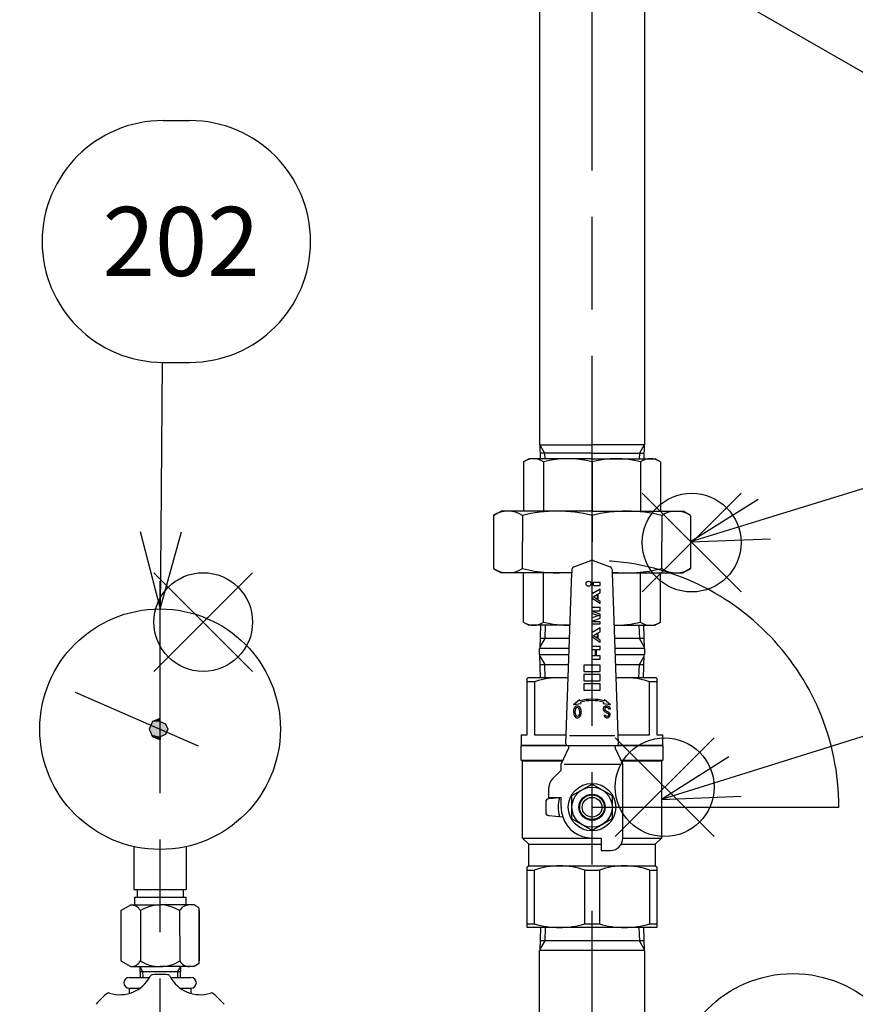
# Model space of a CAD drawing. Extents: x 0 to 4696, y 0 to 3021.
# Drawn here: x 1487 to 1758, y 1089 to 1408 of the extents above; entities that cross this region are included whole.
import ezdxf

# ---------------------------------------------------------------- set-up
doc = ezdxf.new("R2010")
doc.units = 0
doc.header["$LTSCALE"] = 10
doc.linetypes.add('AM_ISO08W050', pattern=[18, 12, -1.5, 3, -1.5])
doc.linetypes.add('AM_ISO09W050', pattern=[22.5, 12, -1.5, 3, -1.5, 3, -1.5])
doc.layers.get('0').update_dxf_attribs({"linetype": 'CONTINUOUS'})
doc.layers.get('DEFPOINTS').update_dxf_attribs({"linetype": 'CONTINUOUS'})
for name, color, linetype in [('AM_0', 7, 'CONTINUOUS'), ('AM_11', 3, 'AM_ISO09W050'), ('AM_12', 7, 'CONTINUOUS'), ('AM_4', 3, 'CONTINUOUS'), ('AM_5', 3, 'CONTINUOUS'), ('AM_7', 4, 'AM_ISO08W050'), ('PV0001_10', 7, 'CONTINUOUS')]:
    doc.layers.add(name, color=color, linetype=linetype)
doc.styles.get("Standard").update_dxf_attribs({"font": 'isocp.shx', "bigfont": 'EXTFONT.SHX'})
doc.dimstyles.get("Standard").update_dxf_attribs({"dimtxt": 0.18, "dimasz": 0.18, "dimexe": 0.18, "dimexo": 0.0625, "dimgap": 0.09, "dimtad": 0, "dimtih": 1, "dimtoh": 1, "dimzin": 0, "dimcen": 0.09, "dimazin": 3, "dimtfac": 1, "dimtofl": 0, "dimtmove": 0, "dimatfit": 3})

# ---------------------------------------------------------------- blocks, each defined once
blk = doc.blocks.new('*U561')
at = {"layer": 'PV0001_10', "color": 3, "linetype": 'CONTINUOUS'}
for p, q in [((1532.79, 1181.6), (1530.38, 1180.6)), ((1532.79, 1180.6), (1532.79, 1181.6)), ((1530.02, 1179.87), (1529.29, 1178.1)), ((1529.29, 1178.1), (1529.29, 1178.1)), ((1529.29, 1178.1), (1530.02, 1176.33)), ((1530.32, 1180.58), (1530.02, 1179.87)), ((1530.38, 1180.6), (1530.32, 1180.58)), ((1532.79, 1180.6), (1532.85, 1180.58)), ((1532.85, 1180.58), (1534.56, 1179.87)), ((1534.56, 1179.87), (1535.29, 1178.1)), ((1535.29, 1178.1), (1534.56, 1176.33)), ((1535.29, 1178.1), (1535.29, 1178.1)), ((1530.02, 1176.33), (1530.32, 1175.63)), ((1530.32, 1175.63), (1530.38, 1175.6)), ((1532.79, 1174.6), (1530.38, 1175.6)), ((1532.85, 1175.63), (1532.79, 1175.6)), ((1532.79, 1175.6), (1532.79, 1174.6)), ((1534.56, 1176.33), (1532.85, 1175.63))]:
    blk.add_line(p, q, dxfattribs=at)
for points in [[(1532.79, 1181.6), (1530.38, 1180.6), (1532.79, 1180.6)], [(1530.02, 1179.87), (1529.29, 1178.1), (1535.29, 1178.1)], [(1529.29, 1178.1), (1529.29, 1178.1), (1535.29, 1178.1)], [(1529.29, 1178.1), (1530.02, 1176.33), (1534.56, 1176.33)], [(1530.32, 1180.58), (1530.02, 1179.87), (1534.56, 1179.87)], [(1530.38, 1180.6), (1530.32, 1180.58), (1532.85, 1180.58)], [(1530.02, 1176.33), (1530.32, 1175.63), (1532.85, 1175.63)], [(1530.32, 1175.63), (1530.38, 1175.6), (1532.79, 1175.6)]]:
    blk.add_solid(points, dxfattribs=at)
at = {"layer": 'PV0001_10', "color": 3, "linetype": 'CONTINUOUS', "extrusion": (0, 0, -1)}
for points in [[(-1529.29, 1178.1), (-1535.29, 1178.1), (-1535.29, 1178.1)], [(-1529.29, 1178.1), (-1535.29, 1178.1), (-1534.56, 1176.33)], [(-1530.02, 1179.87), (-1534.56, 1179.87), (-1535.29, 1178.1)], [(-1530.32, 1180.58), (-1532.85, 1180.58), (-1534.56, 1179.87)], [(-1530.38, 1180.6), (-1532.79, 1180.6), (-1532.85, 1180.58)], [(-1530.02, 1176.33), (-1534.56, 1176.33), (-1532.85, 1175.63)], [(-1530.32, 1175.63), (-1532.85, 1175.63), (-1532.79, 1175.6)], [(-1530.38, 1175.6), (-1532.79, 1175.6), (-1532.79, 1174.6)]]:
    blk.add_solid(points, dxfattribs=at)
blk = doc.blocks.new('_OPEN30')
at = {"color": 0, "linetype": 'BYBLOCK'}
for p, q in [((-1, 0.268), (0, 0)), ((0, 0), (-1, -0.268)), ((0, 0), (-1, 0))]:
    blk.add_line(p, q, dxfattribs=at)
blk = doc.blocks.new('*U565')
at = {"layer": 'AM_5', "color": 3}
blk.add_text('(1385)', height=32, rotation=90, dxfattribs=at).set_placement((875.92, 1277.1))
blk = doc.blocks.new('*D76')
at = {"layer": 'AM_5'}
for p, q in [((1078.2, 2023.8), (869.66, 2023.8)), ((892.52, 664.2), (892.52, 1998.8)), ((1655.79, 639.2), (869.66, 639.2))]:
    blk.add_line(p, q, dxfattribs=at)
at = {"layer": 'DEFPOINTS', "color": 0}
for p in [(892.52, 2023.8), (1088.2, 2023.8), (1665.79, 639.2)]:
    blk.add_point(p, dxfattribs=at)
at = {"layer": 'AM_0'}
blk.add_blockref('*U565', (0, 0), dxfattribs=at)
at = {"layer": 'AM_5', "xscale": 25, "yscale": 25, "zscale": 25}
for p, rotation in [((892.52, 2023.8), 90), ((892.52, 639.2), 270)]:
    blk.add_blockref('_OPEN30', p, dxfattribs=dict(at, rotation=rotation))
blk = doc.blocks.new('*U578')
at = {"layer": 'AM_5', "color": 3}
blk.add_text('5', height=22.4, dxfattribs=at).set_placement((1814.52, 1344.04))
blk = doc.blocks.new('*S93')
at = {"layer": 'AM_5', "linetype": 'CONTINUOUS'}
for p, q in [((1711.46, 1419.33), (1689.79, 1431.8)), ((1714.8, 1425.14), (1689.79, 1431.8)), ((1689.79, 1431.8), (1708.12, 1413.53))]:
    blk.add_line(p, q, dxfattribs=at)
at = {"layer": 'AM_5'}
blk.add_line((1788.85, 1374.79), (1711.46, 1419.33), dxfattribs=at)
at = {"layer": 'AM_5', "color": 3}
blk.add_circle((1822.82, 1355.24), 39.2, dxfattribs=at)
at = {"layer": 'AM_0'}
blk.add_blockref('*U578', (0, 0), dxfattribs=at)
blk = doc.blocks.new('*S100')
at = {"layer": 'AM_12', "color": 4}
for p, q in [((1689.09, 1222.59), (1721.09, 1254.59)), ((1689.09, 1254.59), (1721.09, 1222.59))]:
    blk.add_line(p, q, dxfattribs=at)
blk.add_circle((1705.09, 1238.59), 16, dxfattribs=at)
blk = doc.blocks.new('*U582')
at = {"layer": 'AM_5', "color": 3}
blk.add_text('9', height=22.4, dxfattribs=at).set_placement((1814.6, 1264.04))
blk = doc.blocks.new('*S101')
at = {"layer": 'AM_5'}
blk.add_line((1785.36, 1263.68), (1728.61, 1246.17), dxfattribs=at)
at = {"layer": 'AM_5', "linetype": 'CONTINUOUS'}
for p, q in [((1726.64, 1252.57), (1704.72, 1238.8)), ((1728.61, 1246.17), (1704.72, 1238.8)), ((1704.72, 1238.8), (1730.59, 1239.77))]:
    blk.add_line(p, q, dxfattribs=at)
at = {"layer": 'AM_5', "color": 3}
blk.add_circle((1822.82, 1275.24), 39.2, dxfattribs=at)
at = {"layer": 'AM_0'}
blk.add_blockref('*U582', (0, 0), dxfattribs=at)
blk = doc.blocks.new('*S102')
at = {"layer": 'AM_12', "color": 4}
for p, q in [((1680.33, 1143.28), (1712.33, 1175.28)), ((1680.33, 1175.28), (1712.33, 1143.28))]:
    blk.add_line(p, q, dxfattribs=at)
blk.add_circle((1696.33, 1159.28), 16, dxfattribs=at)
blk = doc.blocks.new('*U583')
at = {"layer": 'AM_5', "color": 3}
blk.add_text('10', height=22.4, dxfattribs=at).set_placement((1809.37, 1184.04))
blk = doc.blocks.new('*S103')
at = {"layer": 'AM_5'}
blk.add_line((1785.41, 1183.53), (1719.15, 1162.77), dxfattribs=at)
at = {"layer": 'AM_5', "linetype": 'CONTINUOUS'}
for p, q in [((1717.15, 1169.17), (1695.29, 1155.3)), ((1719.15, 1162.77), (1695.29, 1155.3)), ((1695.29, 1155.3), (1721.15, 1156.38))]:
    blk.add_line(p, q, dxfattribs=at)
at = {"layer": 'AM_5', "color": 3}
blk.add_circle((1822.82, 1195.24), 39.2, dxfattribs=at)
at = {"layer": 'AM_0'}
blk.add_blockref('*U583', (0, 0), dxfattribs=at)
blk = doc.blocks.new('*U593')
at = {"layer": 'AM_5', "color": 3}
blk.add_text('20', height=22.4, dxfattribs=at).set_placement((1722.52, 1048.45))
blk = doc.blocks.new('*S123')
at = {"layer": 'AM_5', "linetype": 'CONTINUOUS'}
for p, q in [((1822.79, 1072.76), (1797.06, 1075.56)), ((1798.08, 1068.94), (1822.79, 1072.76)), ((1799.11, 1062.32), (1822.79, 1072.76))]:
    blk.add_line(p, q, dxfattribs=at)
at = {"layer": 'AM_5'}
blk.add_line((1776.67, 1065.63), (1798.08, 1068.94), dxfattribs=at)
at = {"layer": 'AM_5', "color": 3}
blk.add_circle((1737.93, 1059.65), 39.2, dxfattribs=at)
at = {"layer": 'AM_0'}
blk.add_blockref('*U593', (0, 0), dxfattribs=at)
blk = doc.blocks.new('*S140')
at = {"layer": 'AM_12', "color": 4}
for p, q in [((1530.77, 1196.83), (1562.77, 1228.83)), ((1530.77, 1228.83), (1562.77, 1196.83))]:
    blk.add_line(p, q, dxfattribs=at)
blk.add_circle((1546.77, 1212.83), 16, dxfattribs=at)
blk = doc.blocks.new('*U602')
at = {"layer": 'AM_5', "color": 3}
blk.add_text('202', height=22.4, dxfattribs=at).set_placement((1514.16, 1325.04))
blk = doc.blocks.new('*S141')
at = {"layer": 'AM_5', "color": 3}
for p, q in [((1533.77, 1375.44), (1542.37, 1375.44)), ((1533.77, 1297.04), (1542.37, 1297.04))]:
    blk.add_line(p, q, dxfattribs=at)
at = {"layer": 'AM_5'}
blk.add_line((1533.44, 1297.04), (1533, 1242.1), dxfattribs=at)
at = {"layer": 'AM_5', "linetype": 'CONTINUOUS'}
for p, q in [((1526.3, 1242.16), (1532.79, 1217.1)), ((1533, 1242.1), (1532.79, 1217.1)), ((1532.79, 1217.1), (1539.69, 1242.05))]:
    blk.add_line(p, q, dxfattribs=at)
at = {"layer": 'AM_5', "color": 3}
for centre, start, end in [((1533.77, 1336.24), 90, 270), ((1542.37, 1336.24), 270, 90)]:
    blk.add_arc(centre, 39.2, start, end, dxfattribs=at)
at = {"layer": 'AM_0'}
blk.add_blockref('*U602', (0, 0), dxfattribs=at)

msp = doc.modelspace()

# ---------------------------------------------------------------- linework, layer by layer
at = {"layer": 'AM_0'}
for p, q in [((1655.791, 1689.256), (1655.791, 1270.349)), ((1689.791, 1689.256), (1689.791, 1270.349)), ((1655.791, 1270.349), (1672.791, 1270.349)), ((1655.845, 1270.349), (1655.993, 1265.802)), ((1672.791, 1267.592), (1655.935, 1267.592)), ((1689.791, 1270.349), (1672.791, 1270.349)), ((1672.791, 1267.592), (1689.647, 1267.592)), ((1689.737, 1270.349), (1689.588, 1265.802)), ((1650.602, 1264.827), (1652.291, 1265.802)), ((1650.602, 1264.827), (1650.602, 1248.802)), ((1672.791, 1265.802), (1652.291, 1265.802)), ((1657.101, 1264.827), (1657.101, 1248.802)), ((1672.791, 1265.802), (1693.291, 1265.802)), ((1672.791, 1264.827), (1672.791, 1248.802)), ((1688.481, 1264.827), (1688.481, 1248.802)), ((1694.98, 1264.827), (1693.291, 1265.802)), ((1694.98, 1264.827), (1694.98, 1248.802)), ((1640.86, 1247.399), (1643.291, 1248.802)), ((1672.791, 1248.802), (1643.291, 1248.802)), ((1672.791, 1248.802), (1702.291, 1248.802)), ((1704.721, 1247.399), (1702.291, 1248.802)), ((1640.86, 1247.399), (1640.86, 1230.206)), ((1650.213, 1247.399), (1650.213, 1238.802)), ((1672.791, 1247.399), (1672.791, 1238.802)), ((1695.369, 1247.399), (1695.369, 1238.802)), ((1704.721, 1247.399), (1704.721, 1230.206)), ((1650.213, 1230.206), (1650.213, 1238.802)), ((1695.369, 1230.206), (1695.369, 1238.802)), ((1666.949, 1230.74), (1672.449, 1232.742)), ((1673.133, 1232.742), (1678.633, 1230.74)), ((1640.86, 1230.206), (1643.291, 1228.802)), ((1704.721, 1230.206), (1702.291, 1228.802)), ((1666.29, 1228.802), (1643.291, 1228.802)), ((1650.602, 1212.778), (1650.602, 1228.802)), ((1657.101, 1212.778), (1657.101, 1228.802)), ((1664.337, 1173.32), (1666.292, 1228.836)), ((1679.29, 1228.836), (1681.245, 1173.32)), ((1679.291, 1228.802), (1702.291, 1228.802)), ((1688.481, 1212.778), (1688.481, 1228.802)), ((1694.98, 1212.778), (1694.98, 1228.802)), ((1650.602, 1212.778), (1652.291, 1211.802)), ((1665.692, 1211.802), (1652.291, 1211.802)), ((1656.1, 1211.802), (1655.866, 1204.302)), ((1679.89, 1211.802), (1693.291, 1211.802)), ((1689.481, 1211.802), (1689.716, 1204.302)), ((1694.98, 1212.778), (1693.291, 1211.802)), ((1665.541, 1207.512), (1655.966, 1207.512)), ((1689.615, 1207.512), (1680.041, 1207.512)), ((1655.791, 1202.302), (1655.791, 1204.302)), ((1665.428, 1204.302), (1655.791, 1204.302)), ((1689.791, 1204.302), (1680.154, 1204.302)), ((1689.791, 1204.302), (1689.791, 1202.302)), ((1655.791, 1202.302), (1665.357, 1202.302)), ((1656.1, 1194.802), (1655.866, 1202.302)), ((1680.225, 1202.302), (1689.791, 1202.302)), ((1689.481, 1194.802), (1689.716, 1202.302)), ((1655.966, 1199.092), (1665.244, 1199.092)), ((1680.338, 1199.092), (1689.615, 1199.092)), ((1652.041, 1194.802), (1651.791, 1194.658)), ((1651.791, 1176.302), (1651.791, 1194.658)), ((1665.097, 1194.802), (1652.041, 1194.802)), ((1693.541, 1194.802), (1680.485, 1194.802)), ((1693.791, 1194.658), (1693.541, 1194.802)), ((1693.791, 1194.658), (1693.791, 1176.302)), ((1654.168, 1193.503), (1651.791, 1193.503)), ((1654.168, 1193.503), (1654.168, 1176.302)), ((1691.413, 1176.302), (1691.413, 1193.503)), ((1693.791, 1193.503), (1691.413, 1193.503)), ((1649.791, 1176.302), (1649.791, 1172.902)), ((1649.791, 1176.302), (1651.791, 1176.302)), ((1654.168, 1176.302), (1664.445, 1176.302)), ((1665.441, 1176.04), (1680.141, 1176.04)), ((1681.137, 1176.302), (1691.413, 1176.302)), ((1693.791, 1176.302), (1695.791, 1176.302)), ((1695.791, 1172.902), (1695.791, 1176.302)), ((1649.791, 1172.902), (1664.436, 1172.902)), ((1649.791, 1168.091), (1649.791, 1172.802)), ((1649.791, 1172.802), (1665.319, 1172.802)), ((1652.291, 1172.802), (1652.291, 1172.902)), ((1662.791, 1166.802), (1665.291, 1172.002)), ((1664.836, 1172.802), (1665.319, 1172.802)), ((1665.291, 1172.002), (1665.319, 1172.802)), ((1665.319, 1172.802), (1680.263, 1172.802)), ((1680.263, 1172.802), (1695.791, 1172.802)), ((1680.263, 1172.802), (1680.291, 1172.002)), ((1680.263, 1172.802), (1680.745, 1172.802)), ((1682.791, 1166.802), (1680.291, 1172.002)), ((1681.145, 1172.902), (1695.791, 1172.902)), ((1693.291, 1172.902), (1693.291, 1172.802)), ((1695.791, 1172.802), (1695.791, 1168.091)), ((1650.291, 1167.802), (1649.791, 1168.091)), ((1649.791, 1168.091), (1663.41, 1168.091)), ((1650.291, 1142.802), (1650.291, 1167.802)), ((1650.291, 1167.802), (1663.272, 1167.802)), ((1662.791, 1164.802), (1662.791, 1166.802)), ((1663.791, 1166.802), (1681.791, 1166.802)), ((1682.171, 1168.091), (1695.791, 1168.091)), ((1682.31, 1167.802), (1695.291, 1167.802)), ((1682.791, 1142.802), (1682.791, 1166.802)), ((1695.791, 1168.091), (1695.291, 1167.802)), ((1695.291, 1167.802), (1695.291, 1142.802)), ((1659.962, 1161.974), (1662.791, 1164.802)), ((1658.791, 1155.802), (1658.791, 1159.146)), ((1666.291, 1156.555), (1672.791, 1160.308)), ((1672.791, 1160.308), (1679.291, 1156.555)), ((1662.208, 1155.802), (1658.787, 1155.503)), ((1662.791, 1155.802), (1658.791, 1155.802)), ((1662.791, 1152.802), (1662.791, 1155.802)), ((1666.291, 1149.05), (1666.291, 1156.555)), ((1679.291, 1156.555), (1679.291, 1149.05)), ((1657.791, 1154.5), (1657.791, 1152.802)), ((1657.791, 1152.802), (1657.791, 1151.105)), ((1658.787, 1150.102), (1663.282, 1149.709)), ((1672.791, 1145.297), (1666.291, 1149.05)), ((1679.291, 1149.05), (1672.791, 1145.297)), ((1650.291, 1142.802), (1675.791, 1142.802)), ((1652.291, 1140.802), (1650.291, 1142.802)), ((1652.291, 1140.802), (1675.791, 1140.802)), ((1652.291, 1133.802), (1652.291, 1140.802)), ((1672.791, 1142.802), (1675.791, 1142.802)), ((1675.791, 1142.802), (1675.791, 1138.802)), ((1682.255, 1140.802), (1693.291, 1140.802)), ((1682.791, 1142.802), (1695.291, 1142.802)), ((1695.291, 1142.802), (1693.291, 1140.802)), ((1693.291, 1140.802), (1693.291, 1133.802)), ((1675.791, 1138.802), (1678.791, 1138.802)), ((1651.791, 1133.514), (1652.291, 1133.802)), ((1651.791, 1113.802), (1651.791, 1133.514)), ((1652.291, 1133.802), (1655.433, 1133.802)), ((1655.433, 1133.802), (1674.985, 1133.802)), ((1674.985, 1133.802), (1693.291, 1133.802)), ((1693.291, 1133.802), (1693.791, 1133.514)), ((1693.791, 1133.514), (1693.791, 1132.359)), ((1651.791, 1132.359), (1654.167, 1132.359)), ((1654.167, 1114.957), (1654.167, 1132.359)), ((1670.415, 1114.957), (1670.415, 1132.359)), ((1670.415, 1132.359), (1675.167, 1132.359)), ((1675.167, 1132.359), (1675.167, 1114.957)), ((1691.415, 1132.359), (1691.415, 1114.957)), ((1691.415, 1132.359), (1693.791, 1132.359)), ((1693.791, 1132.359), (1693.791, 1114.957)), ((1520.089, 1119.269), (1523.265, 1121.102)), ((1523.265, 1121.102), (1532.791, 1121.102)), ((1543.791, 1121.102), (1532.791, 1121.102)), ((1545.493, 1120.12), (1543.791, 1121.102)), ((1520.089, 1119.269), (1520.089, 1102.936)), ((1526.44, 1119.269), (1526.44, 1102.936)), ((1539.113, 1119.279), (1539.139, 1102.946)), ((1545.493, 1102.085), (1545.493, 1120.12)), ((1545.493, 1119.269), (1545.493, 1102.936)), ((1651.791, 1114.957), (1654.167, 1114.957)), ((1670.415, 1114.957), (1672.791, 1114.957)), ((1672.791, 1114.957), (1675.167, 1114.957)), ((1691.415, 1114.957), (1693.791, 1114.957)), ((1693.791, 1114.957), (1693.791, 1113.802)), ((1693.791, 1113.802), (1651.791, 1113.802)), ((1656.1, 1113.802), (1655.866, 1106.302)), ((1689.481, 1113.802), (1689.716, 1106.302)), ((1672.791, 1109.512), (1655.966, 1109.512)), ((1689.615, 1109.512), (1672.791, 1109.512)), ((1655.791, 1016.602), (1655.791, 1106.302)), ((1672.791, 1106.302), (1655.791, 1106.302)), ((1689.791, 1106.302), (1672.791, 1106.302)), ((1689.791, 1106.302), (1689.791, 1016.602)), ((1520.089, 1102.936), (1523.265, 1101.102)), ((1545.493, 1102.085), (1543.791, 1101.102)), ((1523.265, 1101.102), (1532.791, 1101.102)), ((1526.212, 1101.102), (1526.31, 1097.602)), ((1526.258, 1099.539), (1539.326, 1099.539)), ((1543.791, 1101.102), (1532.791, 1101.102)), ((1539.37, 1101.102), (1539.272, 1097.602)), ((1522.791, 1097.602), (1529.364, 1097.602)), ((1536.218, 1097.602), (1542.791, 1097.602)), ((1522.791, 1094.102), (1526.229, 1094.102)), ((1522.791, 1094.102), (1522.791, 1092.434)), ((1539.353, 1094.102), (1542.791, 1094.102)), ((1542.791, 1094.102), (1542.791, 1092.434))]:
    msp.add_line(p, q, dxfattribs=at)
for radius in [7.7, 6.5, 4.25, 4, 3.2]:
    msp.add_circle((1672.791, 1152.802), radius, dxfattribs=at)
for centre, radius, start, end in [((1653.851, 1259.901), 5.902, 56.59132, 123.40868), ((1664.946, 1233.759), 32.043, 75.82848, 104.17152), ((1680.636, 1233.759), 32.043, 75.82848, 104.17152), ((1691.73, 1259.901), 5.902, 56.59132, 123.40868), ((1645.536, 1240.31), 8.493, 56.59132, 123.40868), ((1661.502, 1202.691), 46.111, 75.82848, 104.17152), ((1684.08, 1202.691), 46.111, 75.82848, 104.17152), ((1700.045, 1240.31), 8.493, 56.59132, 123.40868), ((1672.791, 1231.802), 1, 70, 110), ((1645.536, 1237.295), 8.493, 236.59132, 303.40868), ((1661.502, 1274.914), 46.111, 255.82848, 275.95422), ((1679.282, 1229.336), 13, 177.79577, 182.20423), ((1667.291, 1229.801), 1, 110, 177.98331), ((1678.291, 1229.801), 1, 2.01669, 70), ((1694.202, 1229.336), 14.92, 178.07958, 181.92042), ((1684.08, 1274.914), 46.111, 264.03054, 284.17152), ((1700.045, 1237.295), 8.493, 236.59132, 303.40868), ((1653.851, 1217.704), 5.902, 236.59132, 303.40868), ((1664.946, 1243.846), 32.043, 255.82848, 271.33429), ((1680.636, 1243.846), 32.043, 268.66571, 284.17152), ((1691.73, 1217.704), 5.902, 236.59132, 303.40868), ((1662.29, 1168.763), 26.039, 83.82491, 108.1742), ((1683.291, 1168.763), 26.039, 71.8258, 96.17509), ((1664.836, 1173.302), 0.5, 177.98331, 270), ((1680.745, 1173.302), 0.5, 270, 2.01669), ((1662.791, 1159.146), 4, 135, 180), ((1672.791, 1152.802), 11, 164.17338, 195.82662), ((1672.791, 1152.802), 11, 164.17338, 195.82662), ((1658.791, 1154.5), 1, 95, 180), ((1672.791, 1152.802), 10, 180, 198.02267), ((1658.791, 1151.105), 1, 180, 265), ((1672.791, 1152.802), 10, 198.02267, 270), ((1678.791, 1142.802), 4, 270, 0), ((1662.291, 1110.219), 23.584, 69.8501, 110.1499), ((1683.291, 1110.219), 23.584, 69.8501, 110.1499), ((1523.265, 1117.436), 3.667, 30, 90), ((1532.784, 1109.208), 11.895, 57.85609, 122.2345), ((1542.291, 1117.451), 3.667, 90.09059, 150.0906), ((1662.291, 1142.582), 28.795, 253.61216, 286.38784), ((1683.291, 1142.582), 28.795, 253.61216, 286.38784), ((1523.265, 1104.769), 3.667, 270, 330), ((1532.791, 1113.019), 11.917, 237.79577, 270), ((1532.772, 1113.019), 11.917, 270.0906, 302.29482), ((1542.311, 1104.784), 3.667, 210.0906, 270.0906), ((1530.444, 1097.496), 1, 95.17797, 152.54191), ((1532.791, 1071.602), 27, 84.82203, 95.17797), ((1535.137, 1097.496), 1, 27.45809, 84.82203), ((1519.767, 1103.045), 11.033, 252.4581, 332.54191), ((1522.791, 1095.852), 1.75, 90, 270), ((1545.815, 1103.045), 11.033, 207.45809, 287.5419), ((1542.791, 1095.852), 1.75, 270, 90), ((1532.791, 1071.602), 27, 129.82203, 140.17797), ((1516.14, 1091.571), 1, 72.4581, 129.82203), ((1549.441, 1091.571), 1, 50.17797, 107.5419), ((1532.791, 1071.602), 27, 39.82203, 50.17797)]:
    msp.add_arc(centre, radius, start, end, dxfattribs=at)
at = {"layer": 'AM_11'}
msp.add_line((1672.791, 1152.802), (1752.791, 1152.802), dxfattribs=at)
msp.add_arc((1672.791, 1152.802), 80, 0, 90, dxfattribs=at)
at = {"layer": 'AM_4'}
for p, q in [((1655.845, 1270.349), (1657.436, 1267.592)), ((1657.436, 1267.592), (1657.495, 1265.802)), ((1688.145, 1267.592), (1688.087, 1265.802)), ((1689.737, 1270.349), (1688.145, 1267.592)), ((1672.791, 1222.078), (1675.391, 1223.638)), ((1673.311, 1225.802), (1675.391, 1225.802)), ((1673.311, 1224.688), (1673.311, 1225.802)), ((1673.311, 1224.688), (1675.391, 1224.688)), ((1675.391, 1224.688), (1675.391, 1225.802)), ((1675.391, 1222.289), (1675.391, 1223.638)), ((1672.791, 1220.502), (1672.791, 1222.078)), ((1675.391, 1218.812), (1672.791, 1220.502)), ((1673.206, 1220.978), (1674.499, 1221.754)), ((1674.499, 1220.137), (1673.206, 1220.978)), ((1674.499, 1221.754), (1674.499, 1220.137)), ((1674.797, 1221.932), (1675.391, 1222.289)), ((1674.797, 1219.944), (1674.797, 1221.932)), ((1675.391, 1219.557), (1674.797, 1219.944)), ((1675.391, 1218.812), (1675.391, 1219.557)), ((1672.791, 1217.612), (1675.391, 1217.612)), ((1672.791, 1215.631), (1672.791, 1217.612)), ((1673.177, 1216.497), (1675.391, 1216.497)), ((1673.177, 1216.2), (1673.177, 1216.497)), ((1675.391, 1216.497), (1675.391, 1217.612)), ((1672.791, 1215.631), (1675.01, 1214.937)), ((1675.01, 1214.937), (1672.791, 1214.244)), ((1672.791, 1212.263), (1672.791, 1214.244)), ((1675.391, 1215.437), (1673.177, 1216.2)), ((1673.177, 1213.223), (1675.391, 1214.063)), ((1673.177, 1212.932), (1673.177, 1213.223)), ((1675.391, 1214.063), (1675.391, 1215.437)), ((1657.579, 1211.802), (1657.445, 1207.512)), ((1672.791, 1212.263), (1675.391, 1212.263)), ((1672.791, 1209.503), (1675.391, 1211.063)), ((1675.391, 1212.932), (1673.177, 1212.932)), ((1675.391, 1212.263), (1675.391, 1212.932)), ((1675.391, 1209.713), (1675.391, 1211.063)), ((1688.002, 1211.802), (1688.136, 1207.512)), ((1657.445, 1207.512), (1655.882, 1204.804)), ((1672.791, 1207.926), (1672.791, 1209.503)), ((1675.391, 1206.236), (1672.791, 1207.926)), ((1673.206, 1208.403), (1674.499, 1209.178)), ((1674.499, 1207.562), (1673.206, 1208.403)), ((1674.499, 1209.178), (1674.499, 1207.562)), ((1674.797, 1209.357), (1675.391, 1209.713)), ((1674.797, 1207.369), (1674.797, 1209.357)), ((1675.391, 1206.982), (1674.797, 1207.369)), ((1675.391, 1206.236), (1675.391, 1206.982)), ((1689.7, 1204.804), (1688.136, 1207.512)), ((1672.791, 1205.036), (1675.391, 1205.036)), ((1672.791, 1203.922), (1672.791, 1205.036)), ((1672.791, 1203.922), (1673.905, 1203.922)), ((1673.905, 1201.917), (1673.905, 1203.922)), ((1674.277, 1201.917), (1674.277, 1203.922)), ((1674.277, 1203.922), (1675.391, 1203.922)), ((1675.391, 1203.922), (1675.391, 1205.036)), ((1655.882, 1201.801), (1657.445, 1199.092)), ((1673.905, 1201.917), (1672.791, 1201.917)), ((1672.791, 1200.802), (1672.791, 1201.917)), ((1672.791, 1200.802), (1675.391, 1200.802)), ((1675.391, 1201.917), (1674.277, 1201.917)), ((1675.391, 1200.802), (1675.391, 1201.917)), ((1688.136, 1199.092), (1689.7, 1201.801)), ((1657.579, 1194.802), (1657.445, 1199.092)), ((1670.091, 1198.802), (1670.091, 1196.802)), ((1675.391, 1198.802), (1670.091, 1198.802)), ((1675.391, 1196.802), (1675.391, 1198.802)), ((1688.002, 1194.802), (1688.136, 1199.092)), ((1670.091, 1196.802), (1675.391, 1196.802)), ((1670.091, 1195.802), (1670.091, 1193.802)), ((1675.391, 1195.802), (1670.091, 1195.802)), ((1675.391, 1193.802), (1675.391, 1195.802)), ((1670.091, 1193.802), (1675.391, 1193.802)), ((1670.091, 1192.802), (1670.091, 1190.802)), ((1675.391, 1192.802), (1670.091, 1192.802)), ((1675.391, 1190.802), (1675.391, 1192.802)), ((1666.801, 1186.116), (1668.729, 1187.694)), ((1668.878, 1187.322), (1668.729, 1187.694)), ((1670.091, 1190.802), (1675.391, 1190.802)), ((1676.853, 1187.694), (1676.703, 1187.322)), ((1676.853, 1187.694), (1678.78, 1186.116)), ((1666.801, 1186.116), (1669.223, 1186.464)), ((1669.223, 1186.464), (1669.058, 1186.874)), ((1676.524, 1186.874), (1676.359, 1186.464)), ((1676.359, 1186.464), (1678.78, 1186.116)), ((1678.782, 1184.597), (1678.31, 1184.581)), ((1676.623, 1182.669), (1677.09, 1182.676)), ((1657.579, 1113.802), (1657.445, 1109.512)), ((1688.002, 1113.802), (1688.136, 1109.512)), ((1657.445, 1109.512), (1655.882, 1106.804)), ((1689.7, 1106.804), (1688.136, 1109.512)), ((1526.212, 1101.102), (1527.115, 1099.539)), ((1527.115, 1099.539), (1527.167, 1097.602)), ((1538.467, 1099.539), (1538.415, 1097.602)), ((1539.37, 1101.102), (1538.467, 1099.539))]:
    msp.add_line(p, q, dxfattribs=at)
msp.add_circle((1671.677, 1225.245), 0.817, dxfattribs=at)
for centre, radius, start, end in [((1672.791, 1171.628), 16.175, 76.00172, 103.99828), ((1670.61, 1183.745), 3.811, 163.16731, 198.63269), ((1668.023, 1184.482), 1.123, 19.15025, 160.92798), ((1670.343, 1183.741), 3.09, 161.97103, 198.82391), ((1668.011, 1184.479), 0.645, 31.75327, 160.24604), ((1666.363, 1183.676), 2.476, 336.12758, 27.49988), ((1672.791, 1172.823), 14.538, 75.12262, 104.87738), ((1665.393, 1183.663), 3.877, 343.97163, 17.82837), ((1677.262, 1184.651), 0.881, 114.12391, 229.83469), ((1677.435, 1184.627), 0.986, 104.05707, 122.77128), ((1677.433, 1184.611), 0.522, 134.6929, 191.64471), ((1677.708, 1184.845), 0.856, 203.37155, 244.78978), ((1677.57, 1184.252), 0.886, 78.40638, 124.60553), ((1677.492, 1183.923), 1.686, 90.54457, 100.11439), ((1677.613, 1184.4), 1.216, 55.00286, 96.48109), ((1677.647, 1184.453), 0.675, 10.9511, 81.44052), ((1677.782, 1184.709), 0.868, 43.71567, 52.39861), ((1677.532, 1184.31), 1.329, 41.42129, 48.71343), ((1677.448, 1184.377), 1.352, 9.36831, 36.95219), ((1668.048, 1182.927), 1.123, 200.87202, 276.94786), ((1668.036, 1182.929), 0.645, 196.68416, 336.62215), ((1668.048, 1182.927), 1.123, 276.94786, 342.64975), ((1677.35, 1182.715), 0.728, 183.59138, 225.20475), ((1677.435, 1184.627), 0.986, 221.18732, 226.72079), ((1679.114, 1186.599), 3.574, 228.80659, 247.06043), ((1677.694, 1182.922), 1.122, 220.18212, 261.2708), ((1677.667, 1182.92), 0.626, 202.86732, 313.5595), ((1683.512, 1193.296), 11.098, 236.22911, 237.00626), ((1675.199, 1178.959), 5.518, 55.64843, 65.70136), ((1677.556, 1183.294), 1.481, 268.73204, 287.97023), ((1677.315, 1182.274), 1.11, 38.21898, 68.55224), ((1677.786, 1182.772), 0.916, 284.36544, 23.80767), ((1677.746, 1182.785), 0.475, 317.85816, 21.7227), ((1677.6, 1182.602), 1.157, 27.81775, 52.04016)]:
    msp.add_arc(centre, radius, start, end, dxfattribs=at)
at = {"layer": 'AM_7'}
for p, q in [((1672.791, 639.202), (1672.791, 2075.511)), ((1532.791, 977.302), (1532.791, 1226.102))]:
    msp.add_line(p, q, dxfattribs=at)
at = {"layer": 'PV0001_10', "color": 7, "linetype": 'CONTINUOUS'}
for p, q in [((1505.301, 1190.116), (1545.161, 1172.697)), ((1524.291, 1140.04), (1524.291, 1126.102)), ((1541.291, 1140.04), (1541.291, 1126.102)), ((1524.291, 1126.102), (1541.291, 1126.102)), ((1525.316, 1126.102), (1525.316, 1123.602)), ((1540.266, 1126.102), (1540.266, 1123.602)), ((1524.46, 1123.602), (1541.122, 1123.602)), ((1524.46, 1123.602), (1524.46, 1121.102)), ((1541.122, 1123.602), (1541.122, 1121.102))]:
    msp.add_line(p, q, dxfattribs=at)
msp.add_circle((1532.791, 1178.102), 39, dxfattribs=at)

# ---------------------------------------------------------------- block references
at = {"layer": 'AM_12'}
for name in ['*S100', '*S140', '*S102']:
    msp.add_blockref(name, (0, 0), dxfattribs=at)
at = {"layer": 'AM_5'}
for name in ['*S93', '*S141', '*S101', '*S103', '*S123']:
    msp.add_blockref(name, (0, 0), dxfattribs=at)
at = {"layer": 'PV0001_10', "color": 3, "linetype": 'CONTINUOUS'}
msp.add_blockref('*U561', (0, 0), dxfattribs=at)

# ---------------------------------------------------------------- dimensions: what is measured, and where the dimension line sits
at = {"layer": 'AM_5'}
dim = msp.add_linear_dim(base=(892.519, 2023.802), p1=(1665.791, 639.202), p2=(1088.199, 2023.802), angle=90, text='(<>)', dimstyle='Standard', override={"dimscale": 10, "dimdec": 0}, dxfattribs=at)
dim.commit()
dim.dimension.update_dxf_attribs({"geometry": '*D76', "text_midpoint": (859.919, 1331.502)})

doc.saveas('drawing.dxf')
